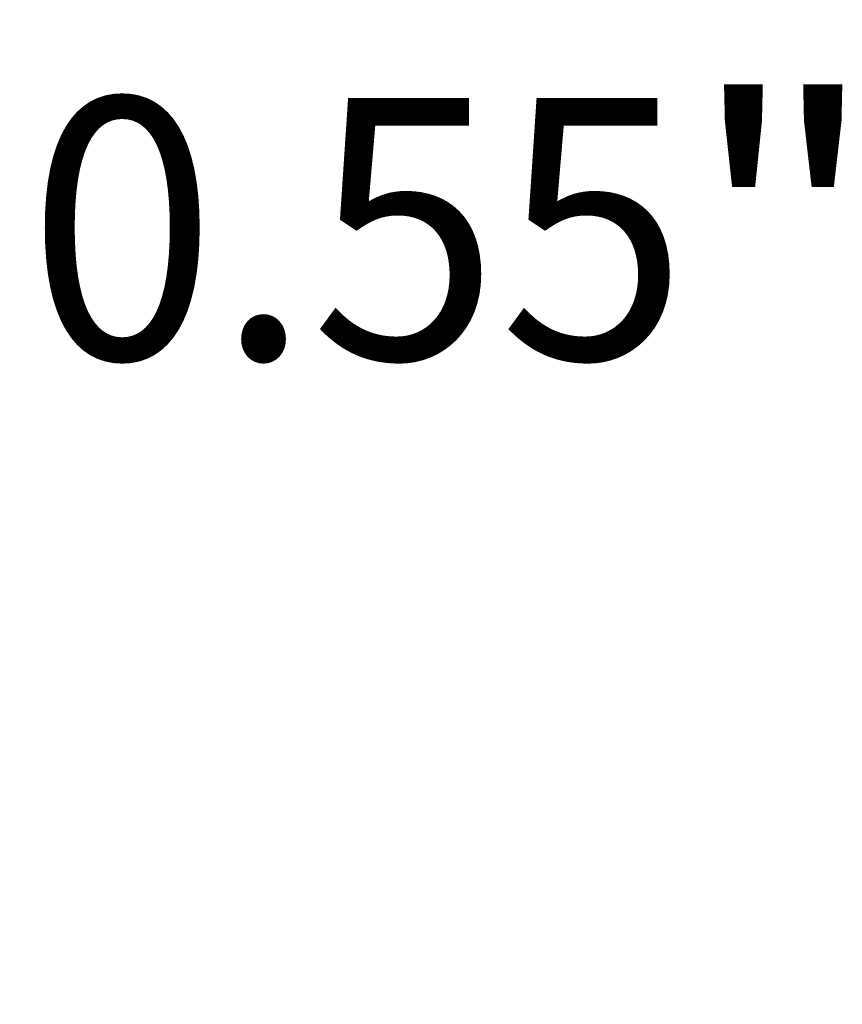
# Model space of a CAD drawing. Extents: x 0 to 10.8, y 0 to 8.3.
# Drawn here: x 3.7 to 4, y 4.8 to 5.2 of the extents above; entities that cross this region are included whole.
import ezdxf
from ezdxf.enums import TextEntityAlignment as Align

# ---------------------------------------------------------------- set-up
doc = ezdxf.new("R2010")
doc.units = 0
doc.header["$MEASUREMENT"] = 0
doc.layers.get('0').update_dxf_attribs({"lineweight": 13})
doc.styles.get("Standard").update_dxf_attribs({"font": 'isocp.shx'})

# ---------------------------------------------------------------- blocks, each defined once
blk = doc.blocks.new('BLOCK22')
at = {"color": 7, "lineweight": 13, "ltscale": 0.03937}
for p, q in [((-0.275, 8.95482), (-0.275, 9.92062)), ((0.275, 8.95482), (0.275, 9.92062)), ((0.79523, 9.7158), (1.64319, 9.7158))]:
    blk.add_line(p, q, dxfattribs=at)
at = {"color": 7, "lineweight": 13, "ltscale": 0.007476}
blk.add_line((-1.09428, 9.7158), (-0.79523, 9.7158), dxfattribs=at)
at = {"color": 7, "lineweight": 13, "ltscale": 0.03937}
for points in [[(-0.79523, 9.6291), (-0.275, 9.7158), (-0.79523, 9.80251)], [(0.79523, 9.80251), (0.275, 9.7158), (0.79523, 9.6291)]]:
    blk.add_lwpolyline(points, close=True, dxfattribs=at)
for points in [[(-0.79523, 9.6291), (-0.275, 9.7158), (-0.79523, 9.6291), (-0.79523, 9.80251)], [(0.79523, 9.80251), (0.275, 9.7158), (0.79523, 9.80251), (0.79523, 9.6291)]]:
    blk.add_solid(points, dxfattribs=at)
for s, height, p, p2 in [('%%c', 0.256024, (1.85129, 9.58779), (2.10731, 9.58779)), ('"', 0.25602, (3.0149, 9.58779), (3.20265, 9.58779)), ('0.55', 0.256024, (2.36744, 9.58779), (3.0149, 9.58779))]:
    blk.add_text(s, height=height, dxfattribs=at).set_placement(p, p2, align=Align.FIT)

msp = doc.modelspace()

# ---------------------------------------------------------------- block references
at = {"lineweight": 0, "xscale": 0.3844369, "yscale": 0.3844369, "zscale": 0.3844369}
msp.add_blockref('BLOCK22', (2.75176, 1.38463), dxfattribs=at)

doc.saveas('drawing.dxf')
